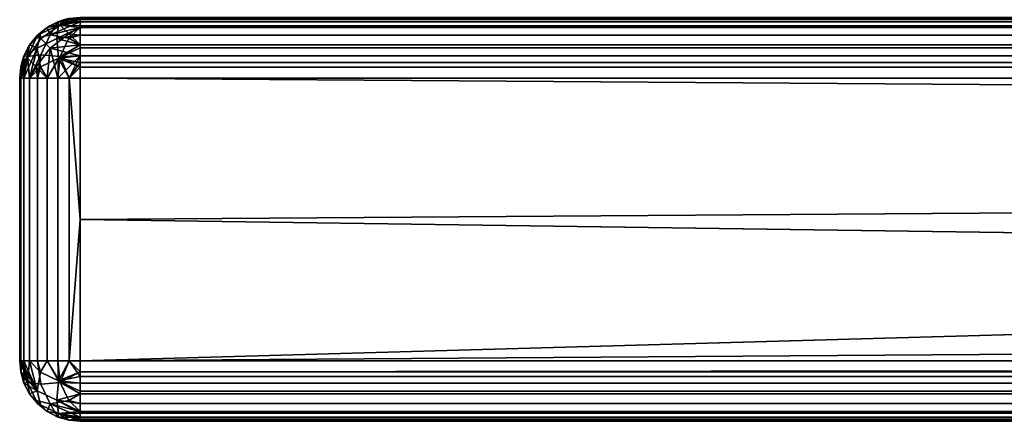
# Model space of a CAD drawing. Units: millimetres. Extents: x -500 to 500, y -30 to 450.
# Drawn here: x -500 to -451, y 0 to 20 of the extents above; entities that cross this region are included whole.
import ezdxf

# ---------------------------------------------------------------- set-up
doc = ezdxf.new("R2010")
doc.units = ezdxf.units.MM
doc.header["$MEASUREMENT"] = 0
doc.layers.add('Meuble', color=7, linetype='Continuous', true_color=0x91c9dd)

msp = doc.modelspace()

# ---------------------------------------------------------------- meshes
at = {"layer": 'Meuble'}
mesh = msp.add_polyface(dxfattribs=at)
corners = [(-497.546, 0.05, 230), (-497, 0, 230), (-497, 0, 449), (-497.546, 0.05, 449), (-498.104, 0.211, 230), (-498.104, 0.211, 449), (-498.104, 19.789, 449), (-497.546, 19.95, 449), (-497.546, 19.95, 230), (-498.104, 19.789, 230), (-497, 20, 339.5), (-497.546, 17, 227.05), (-497.546, 3, 227.05), (-498.104, 3, 227.211), (-498.104, 17, 227.211), (-497, 17, 227), (-497, 3, 227), (-497.546, 17, 451.95), (-498.104, 17, 451.789), (-498.104, 3, 451.789), (-497.546, 3, 451.95), (-497, 10, 452), (-497, 17, 452), (-498.071, 2.004, 227.381), (-497, 2.224, 227.102), (-497, 1.5, 227.402), (-498.104, 3, 227.211), (-497.546, 3, 227.05), (-497, 0.879, 227.879), (-498.159, 1.043, 228.043), (-497, 0.402, 228.5), (-498.071, 0.381, 229.004), (-497, 0.102, 229.224), (-497.546, 0.05, 230), (-498.104, 0.211, 230), (-497, 0.211, 450.104), (-497, 0.489, 450.642), (-498.071, 0.381, 449.996), (-498.104, 0.211, 449), (-497.546, 0.05, 449), (-497, 0.879, 451.121), (-498.159, 1.043, 450.957), (-497, 0.05, 449.546), (-497, 1.358, 451.511), (-497.546, 3, 451.95), (-498.104, 3, 451.789), (-498.071, 2.004, 451.62), (-497, 2.454, 451.95), (-498.071, 19.619, 229.004), (-498.104, 19.789, 230), (-497.546, 19.95, 230), (-497, 19.598, 228.5), (-497, 19.121, 227.879), (-498.159, 18.957, 228.043), (-497, 19.898, 229.224), (-497, 18.5, 227.402), (-498.071, 17.996, 227.381), (-497.546, 17, 227.05), (-498.104, 17, 227.211), (-498.642, 17, 227.489), (-497, 17.776, 227.102), (-498.642, 19.511, 230), (-497, 18.104, 451.789), (-497, 18.642, 451.511), (-498.071, 17.996, 451.62), (-498.104, 17, 451.789), (-497.546, 17, 451.95), (-497, 19.121, 451.121), (-498.159, 18.957, 450.957), (-497, 17.546, 451.95), (-497, 19.511, 450.642), (-497.546, 19.95, 449), (-498.104, 19.789, 449), (-498.071, 19.619, 449.996), (-498.642, 19.511, 449), (-497, 19.95, 449.546), (-498.642, 17, 451.511)]
mesh.append_faces([[corners[k] for k in face] for face in [(0, 1, 2, 3), (4, 0, 3, 5), (6, 7, 8, 9), (10, 8, 7, 7), (11, 12, 13, 14), (15, 16, 12, 11), (17, 18, 19, 20), (21, 22, 17, 17), (17, 20, 21, 21), (23, 24, 25, 25), (23, 26, 27, 27), (23, 25, 28, 29), (27, 24, 23, 23), (30, 29, 28, 28), (31, 30, 32, 32), (33, 34, 31, 31), (31, 32, 33, 33), (30, 31, 29, 29), (35, 36, 37, 37), (38, 39, 37, 37), (40, 41, 36, 36), (37, 36, 41, 41), (39, 42, 37, 37), (43, 41, 40, 40), (44, 45, 46, 46), (46, 47, 44, 44), (43, 46, 41, 41), (48, 49, 50, 50), (48, 51, 52, 53), (50, 54, 48, 48), (55, 56, 53, 52), (57, 58, 56, 56), (56, 58, 59, 59), (56, 60, 57, 57), (49, 48, 61, 61), (62, 63, 64, 64), (65, 66, 64, 64), (67, 68, 63, 63), (64, 63, 68, 68), (66, 69, 64, 64), (70, 68, 67, 67), (71, 72, 73, 73), (73, 72, 74, 74), (73, 75, 71, 71), (70, 73, 68, 68), (65, 64, 76, 76)]])
mesh = msp.add_polyface(dxfattribs=at)
corners = [(-497.546, 0.05, 3), (-497, 0, 3), (-497, 0, 222), (-497.546, 0.05, 222), (-498.104, 0.211, 3), (-498.104, 0.211, 222), (-497.546, 19.95, 222), (-497, 20, 222), (-497, 20, 3), (-497.776, 19.898, 3), (-498.104, 19.789, 222), (-498.5, 19.598, 3), (-497.546, 17, 0.05), (-497.546, 3, 0.05), (-498.104, 3, 0.211), (-498.104, 17, 0.211), (-497, 17), (-497, 3), (-497.546, 17, 224.95), (-498.104, 17, 224.789), (-498.104, 3, 224.789), (-497.546, 3, 224.95), (-497, 17, 225), (-497, 3, 225), (-498.071, 2.004, 0.381), (-498.104, 3, 0.211), (-497.546, 3, 0.05), (-497, 1.5, 0.402), (-497, 0.879, 0.879), (-498.159, 1.043, 1.043), (-497, 2.224, 0.102), (-497, 0.402, 1.5), (-497.546, 0.05, 3), (-498.104, 0.211, 3), (-498.071, 0.381, 2.004), (-497, 0.102, 2.224), (-497, 0, 222), (-497, 0.05, 222.546), (-497.546, 0.05, 222), (-497, 0.211, 223.104), (-498.104, 0.211, 222), (-497, 0.489, 223.642), (-498.488, 0.862, 223.488), (-497, 0.879, 224.121), (-497.563, 1.025, 224.187), (-497, 1.358, 224.511), (-497.996, 1.929, 224.619), (-497, 1.896, 224.789), (-497, 2.454, 224.95), (-497.546, 3, 224.95), (-497, 3, 225), (-498.104, 3, 224.789), (-497.996, 19.619, 1.929), (-498.5, 19.598, 3), (-497.776, 19.898, 3), (-497, 19.95, 2.454), (-497, 18.104, 0.211), (-497.546, 17, 0.05), (-498.104, 17, 0.211), (-497, 19.511, 1.358), (-497.563, 19.187, 1.025), (-497, 18.642, 0.489), (-498.488, 18.488, 0.862), (-497.996, 18.071, 224.619), (-498.642, 17, 224.511), (-498.104, 17, 224.789), (-497.546, 17, 224.95), (-497, 17.546, 224.95), (-497.546, 19.95, 222), (-498.104, 19.789, 222), (-497, 19.95, 222.546), (-497.563, 18.975, 224.187), (-497, 18.642, 224.511), (-497, 19.511, 223.642), (-498.488, 19.138, 223.488), (-497, 19.789, 223.104)]
mesh.append_faces([[corners[k] for k in face] for face in [(0, 1, 2, 3), (4, 0, 3, 5), (6, 7, 8, 9), (10, 6, 9, 9), (9, 11, 10, 10), (12, 13, 14, 15), (16, 17, 13, 12), (18, 19, 20, 21), (22, 18, 21, 23), (24, 25, 26, 26), (24, 27, 28, 29), (26, 30, 24, 24), (31, 29, 28, 28), (32, 33, 34, 34), (34, 35, 32, 32), (31, 34, 29, 29), (36, 37, 38, 38), (38, 39, 40, 40), (39, 41, 42, 42), (41, 43, 44, 44), (41, 44, 42, 42), (44, 45, 46, 46), (45, 47, 46, 46), (43, 45, 44, 44), (39, 42, 40, 40), (47, 48, 46, 46), (46, 48, 49, 49), (48, 50, 49, 49), (46, 49, 51, 51), (52, 53, 54, 54), (54, 55, 52, 52), (56, 57, 58, 58), (59, 60, 52, 52), (61, 62, 60, 60), (56, 62, 61, 61), (56, 58, 62, 62), (63, 64, 65, 65), (66, 63, 65, 65), (66, 67, 63, 63), (68, 69, 70, 70), (71, 63, 72, 72), (73, 74, 71, 71), (75, 69, 74, 74), (75, 74, 73, 73), (75, 70, 69, 69)]])
mesh = msp.add_polyface(dxfattribs=at)
corners = [(0, 0, 230), (-497, 0, 449), (-497, 0, 230), (497, 0, 339.5), (497, 20, 449), (497, 20, 339.5), (-497, 20, 339.5), (-497, 20, 449), (0, 20, 230), (-497, 20, 230), (497, 17, 227), (497, 3, 227), (-497, 3, 227), (-497, 17, 227), (497, 17, 452), (-497, 17, 452), (-497, 10, 452), (-497, 3, 452), (0, 3, 452), (0, 0, 230), (-497, 0, 230), (-497, 0.102, 229.224), (-497, 0.879, 227.879), (497, 0.879, 227.879), (497, 0.489, 228.358), (-497, 0.402, 228.5), (497, 0.211, 228.896), (-497, 1.5, 227.402), (497, 1.358, 227.489), (-497, 3, 227), (497, 3, 227), (497, 2.454, 227.05), (-497, 2.224, 227.102), (497, 1.896, 227.211), (-497, 0.05, 449.546), (-497, 0, 449), (497, 0, 449), (497, 0.05, 449.546), (-497, 0.489, 450.642), (-497, 0.211, 450.104), (497, 0.211, 450.104), (497, 0.489, 450.642), (-497, 1.358, 451.511), (-497, 0.879, 451.121), (497, 0.879, 451.121), (497, 1.358, 451.511), (-497, 2.454, 451.95), (-497, 1.896, 451.789), (497, 1.896, 451.789), (497, 2.454, 451.95), (0, 3, 452), (-497, 3, 452), (497, 18.642, 227.489), (-497, 18.5, 227.402), (-497, 19.121, 227.879), (497, 19.121, 227.879), (-497, 19.598, 228.5), (497, 19.511, 228.358), (-497, 19.898, 229.224), (-497, 20, 230), (0, 20, 230), (497, 19.789, 228.896), (497, 18.104, 227.211), (-497, 17.776, 227.102), (497, 17.546, 227.05), (497, 17, 227), (-497, 17, 227), (497, 19.95, 229.454), (-497, 20, 339.5), (-497.546, 19.95, 449), (-497, 20, 449), (-497.546, 19.95, 230), (-497, 20, 230), (-497, 10, 452), (-497.546, 3, 451.95), (-497, 3, 452), (-497.546, 3, 227.05), (-497, 3, 227), (-497, 2.224, 227.102), (-497.546, 0.05, 230), (-497, 0.102, 229.224), (-497, 0, 230), (-497.546, 0.05, 449), (-497, 0, 449), (-497, 0.05, 449.546), (-498.071, 0.381, 449.996), (-497, 0.211, 450.104), (-498.071, 2.004, 451.62), (-497, 1.896, 451.789), (-497, 2.454, 451.95), (-497, 1.358, 451.511), (-497.546, 3, 451.95), (-497, 3, 452), (-497.546, 19.95, 230), (-497, 20, 230), (-497, 19.898, 229.224), (-498.071, 19.619, 229.004), (-497, 19.598, 228.5), (-498.071, 17.996, 227.381), (-497, 18.5, 227.402), (-497, 17.776, 227.102), (-497.546, 17, 227.05), (-497, 17, 227), (-497.546, 17, 451.95), (-497, 17, 452), (-497, 17.546, 451.95), (-498.071, 17.996, 451.62), (-497, 18.104, 451.789), (-498.071, 19.619, 449.996), (-497, 19.789, 450.104), (-497, 19.95, 449.546), (-497, 19.511, 450.642), (-497.546, 19.95, 449), (-497, 20, 449)]
mesh.append_faces([[corners[k] for k in face] for face in [(0, 1, 2, 2), (3, 1, 0, 0), (4, 5, 6, 7), (6, 8, 9, 9), (10, 11, 12, 13), (14, 15, 16, 16), (17, 18, 16, 16), (19, 20, 21, 21), (22, 23, 24, 25), (25, 24, 26, 21), (27, 28, 23, 22), (29, 30, 31, 32), (32, 33, 28, 27), (34, 35, 36, 37), (38, 39, 40, 41), (39, 34, 37, 40), (42, 43, 44, 45), (46, 47, 48, 49), (50, 51, 46, 46), (47, 42, 45, 48), (43, 38, 41, 44), (52, 53, 54, 55), (55, 54, 56, 57), (58, 59, 60, 60), (58, 61, 56, 56), (62, 63, 53, 53), (63, 64, 65, 66), (67, 58, 60, 60), (68, 69, 70, 70), (71, 68, 72, 72), (73, 74, 75, 75), (76, 77, 78, 78), (79, 80, 81, 81), (82, 83, 84, 84), (85, 84, 86, 86), (87, 88, 89, 89), (88, 87, 90, 90), (91, 89, 92, 92), (93, 94, 95, 95), (96, 95, 97, 97), (98, 99, 100, 100), (101, 100, 102, 102), (103, 104, 105, 105), (106, 105, 107, 107), (108, 109, 110, 110), (109, 108, 111, 111), (112, 110, 113, 113)]])
mesh = msp.add_polyface(dxfattribs=at)
corners = [(497, 0, 112.5), (-497, 0, 222), (-497, 0, 3), (-497, 20, 222), (0, 20, 3), (-497, 20, 3), (497, 20, 222), (497, 10), (-497, 3), (-497, 17), (0, 17, 225), (-497, 17, 225), (-497, 3, 225), (497, 10, 225), (-497, 0.102, 2.224), (497, 0.05, 2.454), (497, 0, 3), (-497, 0, 3), (-497, 0.879, 0.879), (497, 0.879, 0.879), (497, 0.489, 1.358), (-497, 0.402, 1.5), (497, 0.211, 1.896), (-497, 1.5, 0.402), (497, 1.358, 0.489), (-497, 3), (497, 3), (497, 2.454, 0.05), (-497, 2.224, 0.102), (497, 1.896, 0.211), (-497, 0.05, 222.546), (-497, 0, 222), (497, 0, 222), (497, 0.05, 222.546), (-497, 0.489, 223.642), (-497, 0.211, 223.104), (497, 0.211, 223.104), (497, 0.489, 223.642), (-497, 1.358, 224.511), (-497, 0.879, 224.121), (497, 0.879, 224.121), (497, 1.358, 224.511), (-497, 2.454, 224.95), (-497, 1.896, 224.789), (497, 1.896, 224.789), (497, 2.454, 224.95), (-497, 3, 225), (497, 3, 225), (497, 19.511, 1.358), (-497, 19.511, 1.358), (-497, 19.789, 1.896), (497, 19.789, 1.896), (-497, 19.95, 2.454), (497, 19.95, 2.454), (497, 18.642, 0.489), (-497, 18.642, 0.489), (-497, 19.121, 0.879), (497, 19.121, 0.879), (497, 17.546, 0.05), (-497, 17.546, 0.05), (-497, 18.104, 0.211), (497, 18.104, 0.211), (-497, 20, 3), (0, 20, 3), (497, 17.546, 224.95), (-497, 17.546, 224.95), (-497, 17, 225), (0, 17, 225), (-497.546, 3, 0.05), (-497, 3), (-497, 2.224, 0.102), (-498.071, 2.004, 0.381), (-497, 1.5, 0.402), (-498.071, 0.381, 2.004), (-497, 0.402, 1.5), (-497, 0.102, 2.224), (-497.546, 0.05, 3), (-497, 0, 3), (-497, 0.211, 223.104), (-497.546, 0.05, 222), (-497, 0.05, 222.546), (-497, 19.95, 2.454), (-497.776, 19.898, 3), (-497, 20, 3), (-497, 19.511, 1.358), (-497.996, 19.619, 1.929), (-497, 19.789, 1.896), (-497, 17), (-497.546, 17, 0.05), (-497, 17.546, 0.05), (-497, 19.121, 0.879), (-497.563, 19.187, 1.025), (-497, 18.642, 0.489), (-497, 18.104, 0.211), (-497, 17.546, 224.95), (-497.546, 17, 224.95), (-497, 17, 225), (-497, 18.642, 224.511), (-497.996, 18.071, 224.619), (-497, 18.104, 224.789), (-497, 19.511, 223.642), (-497.563, 18.975, 224.187), (-497, 19.121, 224.121), (-497, 19.95, 222.546), (-497, 20, 222), (-497.546, 19.95, 222)]
mesh.append_faces([[corners[k] for k in face] for face in [(0, 1, 2, 2), (3, 4, 5, 5), (6, 4, 3, 3), (7, 8, 9, 9), (10, 11, 12, 12), (13, 10, 12, 12), (14, 15, 16, 17), (18, 19, 20, 21), (21, 20, 22, 14), (23, 24, 19, 18), (25, 26, 27, 28), (28, 29, 24, 23), (30, 31, 32, 33), (34, 35, 36, 37), (35, 30, 33, 36), (38, 39, 40, 41), (42, 43, 44, 45), (46, 42, 45, 47), (43, 38, 41, 44), (39, 34, 37, 40), (48, 49, 50, 51), (51, 50, 52, 53), (54, 55, 56, 57), (58, 59, 60, 61), (52, 62, 63, 63), (63, 53, 52, 52), (64, 65, 66, 67), (68, 69, 70, 70), (71, 70, 72, 72), (73, 74, 75, 75), (76, 75, 77, 77), (78, 79, 80, 80), (81, 82, 83, 83), (84, 85, 86, 86), (85, 81, 86, 86), (87, 88, 89, 89), (90, 91, 84, 84), (92, 91, 90, 90), (93, 89, 88, 88), (94, 95, 96, 96), (97, 98, 99, 99), (98, 94, 99, 99), (100, 101, 102, 102), (101, 97, 102, 102), (103, 104, 105, 105)]])
mesh = msp.add_polyface(dxfattribs=at)
corners = [(0, 0, 230), (497, 0, 230), (497, 0, 339.5), (-497, 0, 449), (497, 0, 449), (0, 20, 230), (497, 20, 339.5), (497, 20, 230), (-497, 20, 339.5), (497, 17, 452), (0, 3, 452), (497, 3, 452), (-497, 10, 452), (0, 0, 230), (-497, 0.102, 229.224), (497, 0.05, 229.454), (497, 0, 230), (497, 0.211, 228.896), (-497, 2.224, 227.102), (497, 2.454, 227.05), (497, 1.896, 227.211), (497, 0, 339.5), (497.546, 0.05, 449), (497, 0, 449), (497.546, 0.05, 230), (497, 0, 230), (-497, 2.454, 451.95), (497, 2.454, 451.95), (497, 3, 452), (0, 3, 452), (497, 20, 339.5), (497.546, 19.95, 230), (497, 20, 230), (0, 20, 230), (497, 20, 230), (497, 19.95, 229.454), (-497, 19.598, 228.5), (497, 19.789, 228.896), (497, 19.511, 228.358), (-497, 19.898, 229.224), (-497, 17.776, 227.102), (497, 18.104, 227.211), (497, 17.546, 227.05), (-497, 18.5, 227.402), (497, 18.642, 227.489), (497, 19.95, 449.546), (497, 20, 449), (-497, 20, 449), (-497, 19.95, 449.546), (497, 19.511, 450.642), (497, 19.789, 450.104), (-497, 19.789, 450.104), (-497, 19.511, 450.642), (497, 18.642, 451.511), (497, 19.121, 451.121), (-497, 19.121, 451.121), (-497, 18.642, 451.511), (497, 17.546, 451.95), (497, 18.104, 451.789), (-497, 18.104, 451.789), (-497, 17.546, 451.95), (497, 17, 452), (-497, 17, 452), (497.546, 3, 227.05), (497, 2.454, 227.05), (497, 3, 227), (498.071, 2.004, 227.381), (497, 1.358, 227.489), (497, 1.896, 227.211), (498.071, 0.381, 229.004), (497, 0.211, 228.896), (497, 0.489, 228.358), (497.546, 0.05, 230), (497, 0, 230), (497, 0.05, 229.454), (497.546, 0.05, 449), (497, 0.05, 449.546), (497, 0, 449), (498.071, 0.381, 449.996), (497, 0.489, 450.642), (497, 0.211, 450.104), (498.071, 2.004, 451.62), (497, 1.896, 451.789), (497, 1.358, 451.511), (497.546, 3, 451.95), (497, 3, 452), (497, 2.454, 451.95), (497, 17.546, 227.05), (497.546, 17, 227.05), (497, 17, 227), (497, 18.642, 227.489), (497.996, 18.071, 227.381), (497, 18.104, 227.211), (497, 19.511, 228.358), (497.563, 18.975, 227.813), (497, 19.121, 227.879), (497.996, 18.071, 451.62), (497, 18.104, 451.789), (497, 17.546, 451.95), (497, 18.642, 451.511), (497.546, 19.95, 449), (497, 20, 449), (497, 19.95, 449.546)]
mesh.append_faces([[corners[k] for k in face] for face in [(0, 1, 2, 2), (3, 2, 4, 4), (5, 6, 7, 7), (5, 8, 6, 6), (9, 10, 11, 11), (12, 10, 9, 9), (13, 14, 15, 15), (13, 15, 16, 16), (14, 17, 15, 15), (18, 19, 20, 20), (21, 22, 23, 23), (24, 21, 25, 25), (26, 27, 28, 29), (30, 31, 32, 32), (33, 34, 35, 35), (36, 37, 38, 38), (37, 39, 35, 35), (40, 41, 42, 42), (41, 43, 44, 44), (45, 46, 47, 48), (49, 50, 51, 52), (50, 45, 48, 51), (53, 54, 55, 56), (57, 58, 59, 60), (61, 57, 60, 62), (58, 53, 56, 59), (54, 49, 52, 55), (63, 64, 65, 65), (66, 67, 68, 68), (66, 68, 64, 64), (69, 70, 71, 71), (72, 73, 74, 74), (69, 74, 70, 70), (75, 76, 77, 77), (78, 79, 80, 80), (78, 80, 76, 76), (81, 82, 83, 83), (84, 85, 86, 86), (87, 88, 89, 89), (90, 91, 92, 92), (91, 87, 92, 92), (93, 94, 95, 95), (94, 90, 95, 95), (96, 97, 98, 98), (97, 96, 99, 99), (100, 101, 102, 102)]])
mesh = msp.add_polyface(dxfattribs=at)
corners = [(-497, 0, 3), (497, 0, 3), (497, 0, 112.5), (-497, 0, 222), (497, 0, 222), (0, 20, 3), (497, 20, 222), (497, 20, 3), (-497, 3), (497, 10), (497, 3), (-497, 17), (497, 17), (-497, 3, 225), (497, 3, 225), (497, 10, 225), (0, 17, 225), (497, 17, 225), (-497, 0.102, 2.224), (497, 0.211, 1.896), (497, 0.05, 2.454), (-497, 2.224, 0.102), (497, 2.454, 0.05), (497, 1.896, 0.211), (497, 0, 112.5), (497.546, 0.05, 222), (497, 0, 222), (497.546, 0.05, 3), (497, 0, 3), (497, 10), (497.546, 3, 0.05), (497, 3), (0, 20, 3), (497, 20, 3), (497, 19.95, 2.454), (497, 17), (-497, 17), (-497, 17.546, 0.05), (497, 17.546, 0.05), (497, 18.104, 0.211), (-497, 18.104, 0.211), (-497, 18.642, 0.489), (497, 18.642, 0.489), (497, 19.121, 0.879), (-497, 19.121, 0.879), (-497, 19.511, 1.358), (497, 19.511, 1.358), (497, 19.95, 222.546), (497, 20, 222), (-497, 20, 222), (-497, 19.95, 222.546), (497, 19.511, 223.642), (497, 19.789, 223.104), (-497, 19.789, 223.104), (-497, 19.511, 223.642), (497, 18.642, 224.511), (497, 19.121, 224.121), (-497, 19.121, 224.121), (-497, 18.642, 224.511), (497, 17.546, 224.95), (497, 18.104, 224.789), (-497, 18.104, 224.789), (-497, 17.546, 224.95), (0, 17, 225), (497, 17, 225), (497.546, 3, 0.05), (497, 2.454, 0.05), (497, 3), (498.071, 2.004, 0.381), (497, 1.358, 0.489), (497, 1.896, 0.211), (498.071, 0.381, 2.004), (497, 0.211, 1.896), (497, 0.489, 1.358), (497.546, 0.05, 3), (497, 0, 3), (497, 0.05, 2.454), (497, 0.05, 222.546), (497.546, 0.05, 222), (497, 0.211, 223.104), (497.563, 1.025, 224.187), (497, 1.358, 224.511), (497, 0.879, 224.121), (497, 0, 222), (497.996, 1.929, 224.619), (497, 2.454, 224.95), (497, 1.896, 224.789), (497.546, 3, 224.95), (497, 3, 225), (497, 17.546, 0.05), (497.546, 17, 0.05), (497, 17), (497, 20, 3), (497.546, 19.95, 3), (497, 19.95, 2.454), (497, 18.642, 0.489), (497.996, 18.071, 0.381), (497, 18.104, 0.211), (497, 19.511, 1.358), (497.563, 18.975, 0.813), (497, 19.121, 0.879), (497.546, 17, 224.95), (497, 17.546, 224.95), (497, 17, 225), (498.071, 17.996, 224.619), (497, 18.642, 224.511), (497, 18.104, 224.789), (498.071, 19.619, 222.996), (497, 19.789, 223.104), (497, 19.511, 223.642), (497.546, 19.95, 222), (497, 20, 222), (497, 19.95, 222.546)]
mesh.append_faces([[corners[k] for k in face] for face in [(0, 1, 2, 2), (3, 2, 4, 4), (5, 6, 7, 7), (8, 9, 10, 10), (11, 12, 9, 9), (13, 14, 15, 15), (16, 15, 17, 17), (18, 19, 20, 20), (21, 22, 23, 23), (24, 25, 26, 26), (27, 24, 28, 28), (29, 30, 31, 31), (32, 33, 34, 34), (35, 36, 37, 38), (39, 40, 41, 42), (43, 44, 45, 46), (47, 48, 49, 50), (51, 52, 53, 54), (52, 47, 50, 53), (55, 56, 57, 58), (59, 60, 61, 62), (63, 64, 59, 59), (60, 55, 58, 61), (56, 51, 54, 57), (65, 66, 67, 67), (68, 69, 70, 70), (68, 70, 66, 66), (71, 72, 73, 73), (74, 75, 76, 76), (71, 76, 72, 72), (77, 78, 79, 79), (80, 81, 82, 82), (78, 77, 83, 83), (84, 85, 86, 86), (85, 87, 88, 88), (84, 86, 81, 81), (89, 90, 91, 91), (92, 93, 94, 94), (95, 96, 97, 97), (98, 99, 100, 100), (101, 102, 103, 103), (104, 105, 106, 106), (104, 106, 102, 102), (107, 108, 109, 109), (110, 111, 112, 112)]])
mesh = msp.add_polyface(dxfattribs=at)
corners = [(-498.642, 19.511, 449), (-498.104, 19.789, 449), (-498.104, 19.789, 230), (-498.642, 19.511, 230), (-499.511, 18.642, 449), (-499.121, 19.121, 449), (-499.121, 19.121, 230), (-499.511, 18.642, 230), (-499.95, 17.546, 449), (-499.789, 18.104, 449), (-499.789, 18.104, 230), (-499.95, 17.546, 230), (-500, 17, 449), (-500, 17, 230), (-498.642, 17, 227.489), (-498.642, 3, 227.489), (-499.121, 3, 227.879), (-499.121, 17, 227.879), (-498.104, 17, 227.211), (-498.104, 3, 227.211), (-499.511, 3, 228.358), (-499.511, 17, 228.358), (-499.95, 17, 449.546), (-500, 17, 449), (-500, 3, 449), (-499.95, 3, 449.546), (-499.511, 17, 450.642), (-499.789, 17, 450.104), (-499.789, 3, 450.104), (-499.511, 3, 450.642), (-498.642, 17, 451.511), (-499.121, 17, 451.121), (-499.121, 3, 451.121), (-498.642, 3, 451.511), (-498.104, 17, 451.789), (-498.104, 3, 451.789), (-499.138, 18.488, 228.512), (-498.975, 19.187, 229.437), (-498.071, 19.619, 229.004), (-498.159, 18.957, 228.043), (-498.975, 17.563, 227.813), (-498.071, 17.996, 227.381), (-499.121, 19.121, 230), (-498.642, 19.511, 230), (-499.511, 18.642, 230), (-499.789, 18.104, 230), (-499.95, 17, 229.454), (-499.95, 17.546, 230), (-500, 17, 230), (-498.642, 17, 227.489), (-499.511, 17, 228.358), (-499.121, 17, 227.879), (-499.789, 17, 228.896), (-499.138, 18.488, 450.488), (-498.975, 17.563, 451.187), (-498.071, 17.996, 451.62), (-498.159, 18.957, 450.957), (-498.975, 19.187, 449.563), (-498.071, 19.619, 449.996), (-498.642, 17, 451.511), (-499.121, 17, 451.121), (-499.511, 17, 450.642), (-499.789, 17, 450.104), (-499.95, 17, 449.546), (-499.95, 17.546, 449), (-498.642, 19.511, 449), (-499.511, 18.642, 449), (-499.121, 19.121, 449), (-499.789, 18.104, 449), (-500, 17, 449)]
mesh.append_faces([[corners[k] for k in face] for face in [(0, 1, 2, 3), (4, 5, 6, 7), (8, 9, 10, 11), (12, 8, 11, 13), (9, 4, 7, 10), (5, 0, 3, 6), (14, 15, 16, 17), (18, 19, 15, 14), (17, 16, 20, 21), (22, 23, 24, 25), (26, 27, 28, 29), (27, 22, 25, 28), (30, 31, 32, 33), (34, 30, 33, 35), (31, 26, 29, 32), (36, 37, 38, 39), (40, 36, 39, 41), (37, 42, 43, 43), (44, 42, 37, 37), (45, 44, 36, 36), (46, 47, 45, 45), (44, 37, 36, 36), (48, 47, 46, 46), (49, 40, 41, 41), (50, 36, 40, 40), (51, 40, 49, 49), (52, 36, 50, 50), (50, 40, 51, 51), (52, 45, 36, 36), (52, 46, 45, 45), (37, 43, 38, 38), (53, 54, 55, 56), (57, 53, 56, 58), (55, 54, 59, 59), (60, 59, 54, 54), (53, 61, 54, 54), (53, 62, 61, 61), (61, 60, 54, 54), (63, 62, 64, 64), (57, 58, 65, 65), (66, 57, 67, 67), (57, 65, 67, 67), (66, 53, 57, 57), (68, 62, 53, 53), (68, 53, 66, 66), (68, 64, 62, 62), (64, 69, 63, 63)]])
mesh = msp.add_polyface(dxfattribs=at)
corners = [(-498.5, 19.598, 3), (-498.642, 19.511, 222), (-498.104, 19.789, 222), (-499.511, 18.642, 222), (-499.121, 19.121, 222), (-499.121, 19.121, 3), (-499.598, 18.5, 3), (-499.898, 17.776, 3), (-499.95, 17.546, 222), (-499.789, 18.104, 222), (-500, 17, 3), (-500, 17, 222), (-498.104, 17, 0.211), (-498.104, 3, 0.211), (-498.642, 3, 0.489), (-498.642, 17, 0.489), (-499.121, 17, 0.879), (-499.121, 3, 0.879), (-499.511, 3, 1.358), (-499.511, 17, 1.358), (-499.95, 17, 222.546), (-500, 17, 222), (-500, 3, 222), (-499.95, 3, 222.546), (-499.511, 17, 223.642), (-499.789, 17, 223.104), (-499.789, 3, 223.104), (-499.511, 3, 223.642), (-498.642, 17, 224.511), (-499.121, 17, 224.121), (-499.121, 3, 224.121), (-498.642, 3, 224.511), (-498.104, 17, 224.789), (-498.104, 3, 224.789), (-498.488, 18.488, 0.862), (-499.187, 17.563, 1.025), (-499.62, 17.996, 1.929), (-498.957, 18.957, 1.841), (-497.563, 19.187, 1.025), (-497.996, 19.619, 1.929), (-499.95, 17, 2.454), (-500, 17, 3), (-499.898, 17.776, 3), (-499.598, 18.5, 3), (-499.789, 17, 1.896), (-499.121, 19.121, 3), (-498.5, 19.598, 3), (-499.511, 17, 1.358), (-499.121, 17, 0.879), (-498.642, 17, 0.489), (-498.104, 17, 0.211), (-498.488, 19.138, 223.488), (-499.187, 18.975, 222.563), (-499.62, 18.071, 222.996), (-498.957, 18.159, 223.957), (-497.563, 18.975, 224.187), (-497.996, 18.071, 224.619), (-499.95, 17.546, 222), (-500, 17, 222), (-499.95, 17, 222.546), (-499.789, 17, 223.104), (-499.511, 17, 223.642), (-499.789, 18.104, 222), (-499.121, 17, 224.121), (-498.642, 17, 224.511), (-499.511, 18.642, 222), (-499.121, 19.121, 222), (-498.642, 19.511, 222), (-498.104, 19.789, 222)]
mesh.append_faces([[corners[k] for k in face] for face in [(0, 1, 2, 2), (3, 4, 5, 6), (7, 8, 9, 9), (9, 3, 6, 6), (4, 1, 0, 5), (7, 10, 11, 8), (7, 9, 6, 6), (12, 13, 14, 15), (16, 17, 18, 19), (20, 21, 22, 23), (24, 25, 26, 27), (25, 20, 23, 26), (28, 29, 30, 31), (32, 28, 31, 33), (29, 24, 27, 30), (34, 35, 36, 37), (38, 34, 37, 39), (40, 41, 42, 42), (36, 42, 43, 43), (36, 44, 40, 40), (36, 43, 45, 37), (40, 42, 36, 36), (37, 45, 46, 39), (44, 36, 47, 47), (35, 48, 47, 47), (49, 48, 35, 35), (50, 49, 34, 34), (49, 35, 34, 34), (35, 47, 36, 36), (51, 52, 53, 54), (55, 51, 54, 56), (57, 58, 59, 59), (53, 59, 60, 60), (60, 61, 53, 53), (62, 57, 53, 53), (61, 63, 54, 54), (54, 53, 61, 61), (57, 59, 53, 53), (54, 63, 64, 56), (53, 52, 65, 65), (66, 65, 52, 52), (51, 67, 52, 52), (51, 68, 67, 67), (67, 66, 52, 52), (62, 53, 65, 65)]])
mesh = msp.add_polyface(dxfattribs=at)
corners = [(-500, 17, 449), (-500, 17, 230), (-500, 3, 230), (-500, 3, 449), (-498.642, 0.489, 230), (-498.104, 0.211, 230), (-498.104, 0.211, 449), (-498.642, 0.489, 449), (-499.511, 1.358, 230), (-499.121, 0.879, 230), (-499.121, 0.879, 449), (-499.511, 1.358, 449), (-499.95, 2.454, 230), (-499.789, 1.896, 230), (-499.789, 1.896, 449), (-499.95, 2.454, 449), (-500, 3, 230), (-500, 3, 449), (-499.95, 17, 229.454), (-499.95, 3, 229.454), (-500, 3, 230), (-500, 17, 230), (-499.511, 17, 228.358), (-499.511, 3, 228.358), (-499.789, 3, 228.896), (-499.789, 17, 228.896), (-499.138, 1.512, 228.512), (-498.975, 2.437, 227.813), (-498.071, 2.004, 227.381), (-498.159, 1.043, 228.043), (-498.975, 0.813, 229.437), (-498.071, 0.381, 229.004), (-498.104, 0.211, 230), (-498.642, 0.489, 230), (-498.104, 3, 227.211), (-498.642, 3, 227.489), (-499.121, 3, 227.879), (-499.511, 3, 228.358), (-499.789, 3, 228.896), (-499.95, 3, 229.454), (-500, 3, 230), (-499.121, 0.879, 230), (-499.511, 1.358, 230), (-499.789, 1.896, 230), (-499.95, 2.454, 230), (-499.138, 1.512, 450.488), (-498.975, 0.813, 449.563), (-498.071, 0.381, 449.996), (-498.159, 1.043, 450.957), (-498.975, 2.437, 451.187), (-498.071, 2.004, 451.62), (-498.104, 3, 451.789), (-498.642, 3, 451.511), (-498.642, 0.489, 449), (-499.121, 0.879, 449), (-499.511, 1.358, 449), (-499.789, 1.896, 449), (-499.95, 2.454, 449), (-499.789, 3, 450.104), (-499.511, 3, 450.642), (-499.121, 3, 451.121), (-499.95, 3, 449.546), (-500, 3, 449), (-498.104, 0.211, 449)]
mesh.append_faces([[corners[k] for k in face] for face in [(0, 1, 2, 3), (4, 5, 6, 7), (8, 9, 10, 11), (12, 13, 14, 15), (16, 12, 15, 17), (13, 8, 11, 14), (9, 4, 7, 10), (18, 19, 20, 21), (22, 23, 24, 25), (25, 24, 19, 18), (26, 27, 28, 29), (30, 26, 29, 31), (31, 32, 33, 33), (34, 28, 35, 35), (36, 35, 27, 27), (37, 27, 26, 26), (26, 38, 37, 37), (39, 38, 26, 26), (37, 36, 27, 27), (26, 40, 39, 39), (41, 30, 33, 33), (30, 31, 33, 33), (42, 30, 41, 41), (42, 43, 26, 26), (42, 26, 30, 30), (26, 43, 44, 44), (26, 44, 40, 40), (27, 35, 28, 28), (45, 46, 47, 48), (49, 45, 48, 50), (50, 51, 52, 52), (47, 46, 53, 53), (54, 53, 46, 46), (45, 55, 46, 46), (45, 56, 55, 55), (55, 54, 46, 46), (57, 56, 58, 58), (49, 50, 52, 52), (59, 49, 60, 60), (49, 52, 60, 60), (59, 45, 49, 49), (58, 56, 45, 45), (58, 45, 59, 59), (58, 61, 57, 57), (61, 62, 57, 57), (63, 47, 53, 53)]])
mesh = msp.add_polyface(dxfattribs=at)
corners = [(-500, 17, 222), (-500, 17, 3), (-500, 3, 3), (-500, 3, 222), (-498.642, 0.489, 3), (-498.104, 0.211, 3), (-498.104, 0.211, 222), (-498.642, 0.489, 222), (-499.511, 1.358, 3), (-499.121, 0.879, 3), (-499.121, 0.879, 222), (-499.511, 1.358, 222), (-499.95, 2.454, 3), (-499.789, 1.896, 3), (-499.789, 1.896, 222), (-499.95, 2.454, 222), (-500, 3, 3), (-500, 3, 222), (-499.95, 17, 2.454), (-499.95, 3, 2.454), (-500, 3, 3), (-500, 17, 3), (-499.511, 17, 1.358), (-499.511, 3, 1.358), (-499.789, 3, 1.896), (-499.789, 17, 1.896), (-498.642, 17, 0.489), (-498.642, 3, 0.489), (-499.121, 3, 0.879), (-499.121, 17, 0.879), (-499.138, 1.512, 1.512), (-498.975, 2.437, 0.813), (-498.071, 2.004, 0.381), (-498.159, 1.043, 1.043), (-498.975, 0.813, 2.437), (-498.071, 0.381, 2.004), (-498.104, 0.211, 3), (-498.642, 0.489, 3), (-498.104, 3, 0.211), (-498.642, 3, 0.489), (-499.121, 3, 0.879), (-499.511, 3, 1.358), (-499.789, 3, 1.896), (-499.95, 3, 2.454), (-500, 3, 3), (-499.121, 0.879, 3), (-499.511, 1.358, 3), (-499.789, 1.896, 3), (-499.95, 2.454, 3), (-498.957, 1.841, 223.957), (-499.62, 1.929, 222.996), (-499.187, 1.025, 222.563), (-498.488, 0.862, 223.488), (-497.996, 1.929, 224.619), (-497.563, 1.025, 224.187), (-499.511, 1.358, 222), (-499.121, 0.879, 222), (-498.642, 0.489, 222), (-498.104, 0.211, 222), (-499.95, 2.454, 222), (-499.789, 1.896, 222), (-499.95, 3, 222.546), (-500, 3, 222), (-499.511, 3, 223.642), (-499.789, 3, 223.104), (-499.121, 3, 224.121), (-498.642, 3, 224.511), (-498.104, 3, 224.789)]
mesh.append_faces([[corners[k] for k in face] for face in [(0, 1, 2, 3), (4, 5, 6, 7), (8, 9, 10, 11), (12, 13, 14, 15), (16, 12, 15, 17), (13, 8, 11, 14), (9, 4, 7, 10), (18, 19, 20, 21), (22, 23, 24, 25), (25, 24, 19, 18), (26, 27, 28, 29), (30, 31, 32, 33), (34, 30, 33, 35), (35, 36, 37, 37), (38, 32, 39, 39), (40, 39, 31, 31), (41, 31, 30, 30), (30, 42, 41, 41), (43, 42, 30, 30), (41, 40, 31, 31), (30, 44, 43, 43), (45, 34, 37, 37), (34, 35, 37, 37), (46, 34, 45, 45), (46, 47, 30, 30), (46, 30, 34, 34), (30, 47, 48, 48), (30, 48, 44, 44), (31, 39, 32, 32), (49, 50, 51, 52), (53, 49, 52, 54), (51, 55, 56, 56), (52, 57, 58, 58), (56, 57, 51, 51), (52, 51, 57, 57), (50, 55, 51, 51), (50, 59, 60, 60), (61, 59, 50, 50), (59, 61, 62, 62), (50, 63, 64, 64), (50, 64, 61, 61), (49, 65, 63, 50), (53, 66, 65, 49), (53, 67, 66, 66), (50, 60, 55, 55)]])

doc.saveas('drawing.dxf')
